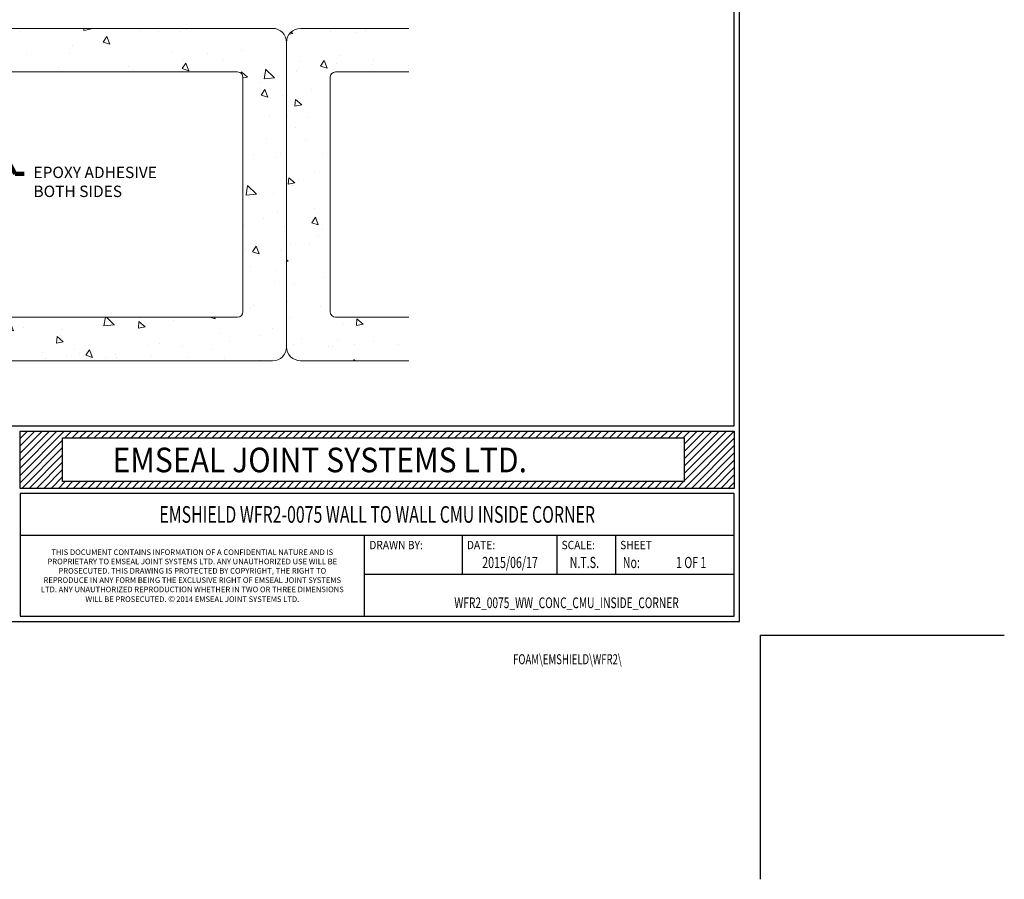
# Model space of a CAD drawing. Extents: x -6 to 2303, y -6 to 3799.
# Drawn here: x 17 to 39, y -6 to 14 of the extents above; entities that cross this region are included whole.
import ezdxf
from ezdxf.enums import TextEntityAlignment as Align

# ---------------------------------------------------------------- set-up
doc = ezdxf.new("R2010")
doc.units = 0
doc.header["$LTSCALE"] = 5
doc.header["$MEASUREMENT"] = 0
doc.layers.get('0').update_dxf_attribs({"linetype": 'CONTINUOUS'})
doc.layers.get('DEFPOINTS').update_dxf_attribs({"linetype": 'CONTINUOUS'})
for name, color, linetype, lineweight in [('CONCRETE - H', 130, 'CONTINUOUS', 15), ('CONCRETE - L', 132, 'CONTINUOUS', 20), ('TBLOCK-T1', 7, 'CONTINUOUS', 15), ('TBLOCK-T2', 7, 'CONTINUOUS', 18), ('TBLOCK-T3', 241, 'CONTINUOUS', 20), ('TBLOCK-T5', 111, 'CONTINUOUS', 30), ('TEXT - 4', 241, 'CONTINUOUS', 25)]:
    doc.layers.add(name, color=color, linetype=linetype, lineweight=lineweight)
doc.styles.add('ROMANC', font='ROMANC.shx', dxfattribs={"width": 0.7, "height": 3.2})
doc.styles.add('ROMANS', font='romans', dxfattribs={"width": 0.9})
doc.styles.add('ROMANT', font='ROMANT.shx', dxfattribs={"width": 0.9, "height": 6.3})
doc.dimstyles.get("Standard").update_dxf_attribs({"dimtxt": 0.18, "dimasz": 0.3, "dimexe": 0.18, "dimexo": 0.0625, "dimgap": 0.09, "dimtad": 0, "dimtih": 1, "dimtoh": 1, "dimdec": 4, "dimzin": 0, "dimdsep": 46, "dimtxsty": 'Standard', "dimcen": 0.09, "dimadec": 0, "dimazin": 0, "dimtfac": 1, "dimtdec": 4, "dimtofl": 0, "dimtmove": 0, "dimatfit": 3, "dimfxl": 1, "dimtolj": 1, "dimtzin": 0, "dimarcsym": 0})

# ---------------------------------------------------------------- blocks, each defined once
blk = doc.blocks.new('*X1')
at = {"color": 0}
for p, q in [((136.2953634486256, 33.05777339538972), (144.7934555909235, 41.55586553768754)), ((136.2953634486256, 34.47198695776281), (143.3792420285504, 41.55586553768754)), ((136.2953634486256, 35.8862005201359), (141.9650284661773, 41.55586553768754)), ((136.2953634486256, 37.300414082509), (140.5508149038042, 41.55586553768754)), ((136.2953634486256, 38.71462764488209), (139.1366013414311, 41.55586553768754)), ((136.2953634486256, 40.12884120725519), (137.722387779058, 41.55586553768754)), ((136.2953634486256, 41.54305476962828), (136.3081742166849, 41.55586553768754)), ((136.2953634486256, 31.64355983301662), (144.4715026502618, 39.81969903465279)), ((144.9076691532966, 40.25586553768755), (146.2076691532966, 41.55586553768754)), ((146.3218827156697, 40.25586553768755), (147.6218827156696, 41.55586553768754)), ((147.7360962780428, 40.25586553768755), (149.0360962780427, 41.55586553768754)), ((149.1503098404159, 40.25586553768755), (150.4503098404159, 41.55586553768754)), ((150.564523402789, 40.25586553768755), (151.8645234027889, 41.55586553768754)), ((151.9787369651621, 40.25586553768755), (153.278736965162, 41.55586553768754)), ((153.3929505275352, 40.25586553768755), (154.6929505275351, 41.55586553768754)), ((154.8071640899082, 40.25586553768755), (156.1071640899082, 41.55586553768754)), ((156.2213776522813, 40.25586553768755), (157.5213776522813, 41.55586553768754)), ((157.6355912146545, 40.25586553768755), (158.9355912146544, 41.55586553768754)), ((159.0498047770275, 40.25586553768755), (160.3498047770275, 41.55586553768754)), ((160.4640183394006, 40.25586553768755), (161.7640183394006, 41.55586553768754)), ((161.8782319017737, 40.25586553768755), (163.1782319017737, 41.55586553768754)), ((163.2924454641468, 40.25586553768755), (164.5924454641468, 41.55586553768754)), ((164.7066590265199, 40.25586553768755), (166.0066590265199, 41.55586553768754)), ((166.120872588893, 40.25586553768755), (167.420872588893, 41.55586553768754)), ((167.5350861512661, 40.25586553768755), (168.8350861512661, 41.55586553768754)), ((168.9492997136392, 40.25586553768755), (170.2492997136392, 41.55586553768754)), ((170.3635132760123, 40.25586553768755), (171.6635132760123, 41.55586553768754)), ((171.7777268383854, 40.25586553768755), (173.0777268383854, 41.55586553768754)), ((173.1919404007585, 40.25586553768755), (174.4919404007585, 41.55586553768754)), ((174.6061539631316, 40.25586553768755), (175.9061539631315, 41.55586553768754)), ((176.0203675255047, 40.25586553768755), (177.3203675255047, 41.55586553768754)), ((177.4345810878778, 40.25586553768755), (178.7345810878778, 41.55586553768754)), ((178.8487946502509, 40.25586553768755), (180.1487946502508, 41.55586553768754)), ((180.263008212624, 40.25586553768755), (181.5630082126239, 41.55586553768754)), ((181.6772217749971, 40.25586553768755), (182.977221774997, 41.55586553768754)), ((183.0914353373702, 40.25586553768755), (184.3914353373701, 41.55586553768754)), ((184.5056488997432, 40.25586553768755), (185.8056488997432, 41.55586553768754)), ((185.9198624621164, 40.25586553768755), (187.2198624621163, 41.55586553768754)), ((187.3340760244894, 40.25586553768755), (188.6340760244894, 41.55586553768754)), ((188.7482895868625, 40.25586553768755), (190.0482895868625, 41.55586553768754)), ((190.1625031492356, 40.25586553768755), (191.4625031492356, 41.55586553768754)), ((191.5767167116087, 40.25586553768755), (192.8767167116087, 41.55586553768754)), ((192.9909302739818, 40.25586553768755), (194.2909302739818, 41.55586553768754)), ((194.4051438363549, 40.25586553768755), (195.7051438363549, 41.55586553768754)), ((195.819357398728, 40.25586553768755), (197.119357398728, 41.55586553768754)), ((197.2335709611011, 40.25586553768755), (198.5335709611011, 41.55586553768754)), ((198.6477845234742, 40.25586553768755), (199.9477845234742, 41.55586553768754)), ((200.0619980858473, 40.25586553768755), (201.3619980858473, 41.55586553768754)), ((201.4762116482204, 40.25586553768755), (202.7762116482204, 41.55586553768754)), ((202.8904252105935, 40.25586553768755), (204.1904252105934, 41.55586553768754)), ((204.3046387729666, 40.25586553768755), (205.6046387729666, 41.55586553768754)), ((205.7188523353397, 40.25586553768755), (207.0188523353397, 41.55586553768754)), ((207.1330658977128, 40.25586553768755), (208.4330658977127, 41.55586553768754)), ((208.5472794600859, 40.25586553768755), (209.8472794600858, 41.55586553768754)), ((209.961493022459, 40.25586553768755), (211.2614930224589, 41.55586553768754)), ((211.375706584832, 40.25586553768755), (212.675706584832, 41.55586553768754)), ((212.7899201472052, 40.25586553768755), (214.0899201472051, 41.55586553768754)), ((214.2041337095782, 40.25586553768755), (215.5041337095782, 41.55586553768754)), ((215.6183472719513, 40.25586553768755), (216.9183472719513, 41.55586553768754)), ((217.0325608343244, 40.25586553768755), (218.3325608343244, 41.55586553768754)), ((218.4467743966975, 40.25586553768755), (219.7467743966975, 41.55586553768754)), ((219.8609879590706, 40.25586553768755), (221.1609879590706, 41.55586553768754)), ((221.2752015214437, 40.25586553768755), (222.5752015214437, 41.55586553768754)), ((222.6894150838168, 40.25586553768755), (223.9894150838168, 41.55586553768754)), ((224.1036286461899, 40.25586553768755), (225.4036286461899, 41.55586553768754)), ((225.517842208563, 40.25586553768755), (226.817842208563, 41.55586553768754)), ((226.9320557709361, 40.25586553768755), (228.2320557709361, 41.55586553768754)), ((228.3462693333092, 40.25586553768755), (229.6462693333091, 41.55586553768754)), ((229.7604828956823, 40.25586553768755), (231.0604828956822, 41.55586553768754)), ((231.1746964580554, 40.25586553768755), (232.4746964580553, 41.55586553768754)), ((232.5889100204285, 40.25586553768755), (233.8889100204284, 41.55586553768754)), ((234.0031235828016, 40.25586553768755), (235.3031235828015, 41.55586553768754)), ((235.4173371451747, 40.25586553768755), (236.7173371451746, 41.55586553768754)), ((236.8315507075478, 40.25586553768755), (238.1315507075477, 41.55586553768754)), ((238.2457642699209, 40.25586553768755), (239.5457642699208, 41.55586553768754)), ((239.6599778322939, 40.25586553768755), (240.9599778322939, 41.55586553768754)), ((241.0741913946671, 40.25586553768755), (242.374191394667, 41.55586553768754)), ((242.4884049570401, 40.25586553768755), (243.7884049570401, 41.55586553768754)), ((243.9026185194132, 40.25586553768755), (245.2026185194132, 41.55586553768754)), ((245.3168320817863, 40.25586553768755), (246.6168320817863, 41.55586553768754)), ((246.7310456441594, 40.25586553768755), (248.0310456441594, 41.55586553768754)), ((248.1452592065325, 40.25586553768755), (249.4452592065325, 41.55586553768754)), ((249.5594727689056, 40.25586553768755), (250.8594727689056, 41.55586553768754)), ((250.9736863312787, 40.25586553768755), (252.2736863312787, 41.55586553768754)), ((252.3878998936518, 40.25586553768755), (253.6878998936518, 41.55586553768754)), ((253.8021134560249, 40.25586553768755), (255.1021134560249, 41.55586553768754)), ((255.216327018398, 40.25586553768755), (256.5163270183979, 41.55586553768754)), ((256.6305405807711, 40.25586553768755), (257.930540580771, 41.55586553768754)), ((258.0447541431442, 40.25586553768755), (259.3447541431441, 41.55586553768754)), ((259.4589677055173, 40.25586553768755), (260.7589677055173, 41.55586553768754)), ((260.8731812678904, 40.25586553768755), (262.1731812678904, 41.55586553768754)), ((262.2873948302635, 40.25586553768755), (263.5873948302634, 41.55586553768754)), ((263.7016083926366, 40.25586553768755), (265.0016083926365, 41.55586553768754)), ((263.9011033292482, 30.55586553768754), (273.549053973733, 40.20381618217229)), ((263.935445155562, 39.07548873823986), (266.4158219550096, 41.55586553768754)), ((263.935445155562, 37.66127517586677), (267.8300355173827, 41.55586553768754)), ((263.935445155562, 36.24706161349368), (269.2442490797558, 41.55586553768754)), ((263.935445155562, 34.83284805112058), (270.6584626421289, 41.55586553768754)), ((263.935445155562, 33.41863448874749), (272.072676204502, 41.55586553768754)), ((263.935445155562, 32.00442092637439), (273.4868897668751, 41.55586553768754)), ((136.6218827156696, 30.55586553768754), (144.4715026502618, 38.40548547227969)), ((265.3153168916213, 30.55586553768754), (273.549053973733, 38.7896026197992)), ((138.0360962780427, 30.55586553768754), (144.4715026502618, 36.99127190990659)), ((266.7295304539944, 30.55586553768754), (273.549053973733, 37.3753890574261)), ((268.1437440163675, 30.55586553768754), (273.549053973733, 35.96117549505301)), ((139.4503098404159, 30.55586553768754), (144.4715026502618, 35.5770583475335)), ((140.8645234027889, 30.55586553768754), (144.4715026502618, 34.1628447851604)), ((269.5579575787406, 30.55586553768754), (273.549053973733, 34.54696193267991)), ((142.278736965162, 30.55586553768754), (144.4715026502618, 32.74863122278731)), ((270.9721711411137, 30.55586553768754), (273.549053973733, 33.13274837030681)), ((143.6929505275351, 30.55586553768754), (144.9929505275352, 31.85586553768755)), ((145.1071640899082, 30.55586553768754), (146.4071640899083, 31.85586553768755)), ((146.5213776522813, 30.55586553768754), (147.8213776522813, 31.85586553768755)), ((147.9355912146544, 30.55586553768754), (149.2355912146544, 31.85586553768755)), ((149.3498047770275, 30.55586553768754), (150.6498047770275, 31.85586553768755)), ((150.7640183394006, 30.55586553768754), (152.0640183394006, 31.85586553768755)), ((152.1782319017737, 30.55586553768754), (153.4782319017737, 31.85586553768755)), ((153.5924454641468, 30.55586553768754), (154.8924454641468, 31.85586553768755)), ((155.0066590265199, 30.55586553768754), (156.3066590265199, 31.85586553768755)), ((156.420872588893, 30.55586553768754), (157.720872588893, 31.85586553768755)), ((157.8350861512661, 30.55586553768754), (159.1350861512661, 31.85586553768755)), ((159.2492997136392, 30.55586553768754), (160.5492997136392, 31.85586553768755)), ((160.6635132760123, 30.55586553768754), (161.9635132760123, 31.85586553768755)), ((162.0777268383854, 30.55586553768754), (163.3777268383854, 31.85586553768755)), ((163.4919404007585, 30.55586553768754), (164.7919404007585, 31.85586553768755)), ((164.9061539631315, 30.55586553768754), (166.2061539631316, 31.85586553768755)), ((166.3203675255047, 30.55586553768754), (167.6203675255047, 31.85586553768755)), ((167.7345810878778, 30.55586553768754), (169.0345810878778, 31.85586553768755)), ((169.1487946502508, 30.55586553768754), (170.4487946502509, 31.85586553768755)), ((170.5630082126239, 30.55586553768754), (171.863008212624, 31.85586553768755)), ((171.977221774997, 30.55586553768754), (173.2772217749971, 31.85586553768755)), ((173.3914353373701, 30.55586553768754), (174.6914353373702, 31.85586553768755)), ((174.8056488997432, 30.55586553768754), (176.1056488997432, 31.85586553768755)), ((176.2198624621163, 30.55586553768754), (177.5198624621164, 31.85586553768755)), ((177.6340760244894, 30.55586553768754), (178.9340760244894, 31.85586553768755)), ((179.0482895868625, 30.55586553768754), (180.3482895868625, 31.85586553768755)), ((180.4625031492356, 30.55586553768754), (181.7625031492356, 31.85586553768755)), ((181.8767167116087, 30.55586553768754), (183.1767167116087, 31.85586553768755)), ((183.2909302739818, 30.55586553768754), (184.5909302739818, 31.85586553768755)), ((184.7051438363549, 30.55586553768754), (186.0051438363549, 31.85586553768755)), ((186.119357398728, 30.55586553768754), (187.419357398728, 31.85586553768755)), ((187.5335709611011, 30.55586553768754), (188.8335709611011, 31.85586553768755)), ((188.9477845234742, 30.55586553768754), (190.2477845234742, 31.85586553768755)), ((190.3619980858473, 30.55586553768754), (191.6619980858473, 31.85586553768755)), ((191.7762116482204, 30.55586553768754), (193.0762116482204, 31.85586553768755)), ((193.1904252105934, 30.55586553768754), (194.4904252105935, 31.85586553768755)), ((194.6046387729666, 30.55586553768754), (195.9046387729666, 31.85586553768755)), ((196.0188523353397, 30.55586553768754), (197.3188523353397, 31.85586553768755)), ((197.4330658977127, 30.55586553768754), (198.7330658977128, 31.85586553768755)), ((198.8472794600858, 30.55586553768754), (200.1472794600859, 31.85586553768755)), ((200.2614930224589, 30.55586553768754), (201.561493022459, 31.85586553768755)), ((201.675706584832, 30.55586553768754), (202.975706584832, 31.85586553768755)), ((203.0899201472051, 30.55586553768754), (204.3899201472051, 31.85586553768755)), ((204.5041337095782, 30.55586553768754), (205.8041337095782, 31.85586553768755)), ((205.9183472719513, 30.55586553768754), (207.2183472719513, 31.85586553768755)), ((207.3325608343244, 30.55586553768754), (208.6325608343244, 31.85586553768755)), ((208.7467743966975, 30.55586553768754), (210.0467743966975, 31.85586553768755)), ((210.1609879590706, 30.55586553768754), (211.4609879590706, 31.85586553768755)), ((211.5752015214437, 30.55586553768754), (212.8752015214437, 31.85586553768755)), ((212.9894150838168, 30.55586553768754), (214.2894150838168, 31.85586553768755)), ((214.4036286461899, 30.55586553768754), (215.7036286461899, 31.85586553768755)), ((215.817842208563, 30.55586553768754), (217.117842208563, 31.85586553768755)), ((217.2320557709361, 30.55586553768754), (218.5320557709361, 31.85586553768755)), ((218.6462693333091, 30.55586553768754), (219.9462693333092, 31.85586553768755)), ((220.0604828956822, 30.55586553768754), (221.3604828956823, 31.85586553768755)), ((221.4746964580553, 30.55586553768754), (222.7746964580554, 31.85586553768755)), ((222.8889100204284, 30.55586553768754), (224.1889100204285, 31.85586553768755)), ((224.3031235828015, 30.55586553768754), (225.6031235828016, 31.85586553768755)), ((225.7173371451746, 30.55586553768754), (227.0173371451747, 31.85586553768755)), ((227.1315507075477, 30.55586553768754), (228.4315507075478, 31.85586553768755)), ((228.5457642699208, 30.55586553768754), (229.8457642699209, 31.85586553768755)), ((229.9599778322939, 30.55586553768754), (231.2599778322939, 31.85586553768755)), ((231.374191394667, 30.55586553768754), (232.674191394667, 31.85586553768755)), ((232.7884049570401, 30.55586553768754), (234.0884049570401, 31.85586553768755)), ((234.2026185194132, 30.55586553768754), (235.5026185194132, 31.85586553768755)), ((235.6168320817863, 30.55586553768754), (236.9168320817863, 31.85586553768755)), ((237.0310456441594, 30.55586553768754), (238.3310456441594, 31.85586553768755)), ((238.4452592065325, 30.55586553768754), (239.7452592065325, 31.85586553768755)), ((239.8594727689056, 30.55586553768754), (241.1594727689056, 31.85586553768755)), ((241.2736863312787, 30.55586553768754), (242.5736863312787, 31.85586553768755)), ((242.6878998936518, 30.55586553768754), (243.9878998936518, 31.85586553768755)), ((244.1021134560249, 30.55586553768754), (245.4021134560249, 31.85586553768755)), ((245.516327018398, 30.55586553768754), (246.816327018398, 31.85586553768755)), ((246.930540580771, 30.55586553768754), (248.2305405807711, 31.85586553768755)), ((248.3447541431441, 30.55586553768754), (249.6447541431442, 31.85586553768755)), ((249.7589677055173, 30.55586553768754), (251.0589677055173, 31.85586553768755)), ((251.1731812678903, 30.55586553768754), (252.4731812678904, 31.85586553768755)), ((252.5873948302634, 30.55586553768754), (253.8873948302635, 31.85586553768755)), ((254.0016083926365, 30.55586553768754), (255.3016083926366, 31.85586553768755)), ((255.4158219550096, 30.55586553768754), (256.7158219550097, 31.85586553768755)), ((256.8300355173827, 30.55586553768754), (258.1300355173827, 31.85586553768755)), ((258.2442490797558, 30.55586553768754), (259.5442490797558, 31.85586553768755)), ((259.6584626421289, 30.55586553768754), (260.9584626421289, 31.85586553768755)), ((261.072676204502, 30.55586553768754), (262.3726762045021, 31.85586553768755)), ((262.4868897668751, 30.55586553768754), (263.7868897668752, 31.85586553768755)), ((272.3863847034868, 30.55586553768754), (273.549053973733, 31.71853480793372))]:
    blk.add_line(p, q, dxfattribs=at)

msp = doc.modelspace()

# ---------------------------------------------------------------- hatches: boundary and pattern name
at = {"layer": 'CONCRETE - H'}
h = msp.add_hatch(dxfattribs=at)
h.set_pattern_fill('AR-CONC', color=256, scale=0.25, angle=-90.00000000000001)
h.set_pattern_definition([(320, (-491.8712715640908, 18.70123339141147), (-0.1568803374564881, -1.793150456501884), [0.1875, -2.0625]), (265, (-491.8712715640908, 18.70123339141147), (1.88048033425003, 0.3468783340324997), [0.15, -1.65]), (10.45144445999999, (-491.8843449240908, 18.55180418891147), (1.723599977421573, -1.44627211681778), [0.15935048, -1.75285528]), (316.1842, (-491.3712715640908, 18.70123339141147), (-0.4137982019826918, -2.668103326678931), [0.28125, -3.09375]), (6.635635489999989, (-491.4057548315908, 18.47889152891147), (2.435296501936376, -2.336654864185571), [0.239025855, -2.6292844]), (261.18416399, (-491.3712715640908, 18.70123339141147), (2.435296500674975, -2.336654862636933), [0.225, -2.4750000025]), (291, (-491.4962715640908, 18.45123339141147), (-1.006547226663347, -1.492267630296154), [0.1875, -2.0625]), (236, (-491.4962715640908, 18.45123339141147), (1.812875112617133, -0.6082883298039546), [0.15, -1.65]), (341.4514447399999, (-491.5801504990908, 18.32687775641147), (0.8063278820158842, -2.100555941824928), [0.159350475, -1.75285528]), (307.5, (-491.8712715640908, 18.70123339141147), (0.8322346345782787, -0.03039963829322681), [0, -1.63, 0, -1.675, 0, -1.65625]), (277.5, (-491.8712715640908, 18.70123339141147), (0.9860292797059005, -0.6576738436053716), [0, -0.955, 0, -1.5925, 0, -0.63125]), (237.5, (-491.8712715640908, 19.25873339141148), (-0.0563871793359496, -1.334556090431023), [0, -0.625, 0, -1.95, 0, -2.5875]), (227.5, (-491.8712715640908, 19.50873339141148), (0.2502624558307941, -1.457965423355966), [0, -0.8124999999999992, 0, -1.294999999999998, 0, -1.837499999999998])])
h.paths.add_polyline_path([(22.99818838371729, 13.6030132979717, 0.4142135623731039), (22.67818838371724, 13.92301329797173), (9.068188383717455, 13.92301329797167, 0.4142135623730917), (8.748188383717462, 13.60301329797167), (8.748188383717235, 6.618013297971542, 0.4142135623730958), (9.068188383717228, 6.298013297971538), (22.67818838371713, 6.298013297970948, 0.4142135623731035), (22.99818838371718, 6.618013297970966)])
h.paths.add_polyline_path([(16.37318838371729, 12.79801329797081, -0.4142135623730672), (16.49818838371729, 12.92301329797081), (21.87318838371729, 12.92301329797115, -0.4142135623731221), (21.99818838371729, 12.79801329797115), (21.99818838371729, 7.423013297970693, -0.4142135623730951), (21.87318838371729, 7.298013297970693), (16.49818838371729, 7.298013297970693, -0.4142135623730951), (16.37318838371729, 7.423013297970693)], flags=16)
h.paths.add_polyline_path([(15.37318838371729, 7.423013297970352, -0.4142135623730951), (15.24818838371729, 7.298013297970352), (9.873188383717292, 7.298013297970352, -0.4142135623730951), (9.748188383717292, 7.423013297970352), (9.748188383717292, 12.79801329797047, -0.4142135623730679), (9.873188383717292, 12.92301329797047), (15.24818838371729, 12.92301329797081, -0.4142135623731229), (15.37318838371729, 12.79801329797081)], flags=16)
h = msp.add_hatch(dxfattribs=at)
h.set_pattern_fill('AR-CONC', color=256, scale=0.25, angle=-90.00000000000001)
h.set_pattern_definition([(320, (-477.6212715640908, 18.70123339141124), (-0.1568803374564881, -1.793150456501884), [0.1875, -2.0625]), (265, (-477.6212715640908, 18.70123339141124), (1.88048033425003, 0.3468783340324997), [0.15, -1.65]), (10.45144445999999, (-477.6343449240908, 18.55180418891124), (1.723599977421573, -1.44627211681778), [0.15935048, -1.75285528]), (316.1842, (-477.1212715640908, 18.70123339141124), (-0.4137982019826918, -2.668103326678931), [0.28125, -3.09375]), (6.635635489999989, (-477.1557548315908, 18.47889152891124), (2.435296501936376, -2.336654864185571), [0.239025855, -2.6292844]), (261.18416399, (-477.1212715640908, 18.70123339141124), (2.435296500674975, -2.336654862636933), [0.225, -2.4750000025]), (291, (-477.2462715640908, 18.45123339141124), (-1.006547226663347, -1.492267630296154), [0.1875, -2.0625]), (236, (-477.2462715640908, 18.45123339141124), (1.812875112617133, -0.6082883298039546), [0.15, -1.65]), (341.4514447399999, (-477.3301504990908, 18.32687775641124), (0.8063278820158842, -2.100555941824928), [0.159350475, -1.75285528]), (307.5, (-477.6212715640908, 18.70123339141124), (0.8322346345782787, -0.03039963829322681), [0, -1.63, 0, -1.675, 0, -1.65625]), (277.5, (-477.6212715640908, 18.70123339141124), (0.9860292797059005, -0.6576738436053716), [0, -0.955, 0, -1.5925, 0, -0.63125]), (237.5, (-477.6212715640908, 19.25873339141124), (-0.0563871793359496, -1.334556090431023), [0, -0.625, 0, -1.95, 0, -2.5875]), (227.5, (-477.6212715640908, 19.50873339141124), (0.2502624558307941, -1.457965423355966), [0, -0.8124999999999991, 0, -1.294999999999998, 0, -1.837499999999998])])
edge = h.paths.add_edge_path()
edge.add_line((25.80842864815597, 6.298013297971197), (25.80842864815597, 13.92301329797144))
edge.add_line((25.80842864815597, 13.92301329797145), (23.31818838371746, 13.92301329797143))
edge.add_arc((23.31818838371746, 13.60301329797147), 0.3199999999999684, 89.99999999999999, 180.0000000000051)
edge.add_line((22.99818838371752, 13.60301329797144), (22.99818838371729, 6.618013297971311))
edge.add_arc((23.31818838371723, 6.618013297971276), 0.3199999999999697, 179.999999999994, 270)
edge.add_line((23.31818838371723, 6.298013297971304), (25.80842864815597, 6.298013297971197))
edge = h.paths.add_edge_path()
edge.add_line((25.80842864815597, 7.298013297970121), (25.80842864815597, 12.92301329797034))
edge.add_line((25.80842864815597, 12.92301329797034), (24.12318838371729, 12.92301329797023))
edge.add_arc((24.12318838371729, 12.79801329797023), 0.1250000000000058, 90, 179.9999999999972)
edge.add_line((23.99818838371729, 12.79801329797023), (23.99818838371729, 7.423013297970117))
edge.add_arc((24.12318838371729, 7.423013297970117), 0.125, 180, 270)
edge.add_line((24.12318838371729, 7.298013297970117), (25.80842864815597, 7.298013297970117))

# ---------------------------------------------------------------- linework, layer by layer
at = {"layer": 'CONCRETE - L'}
for p, q in [((22.67818838371724, 13.92301329797173), (9.068188383717455, 13.9230132979716)), ((25.80842864815597, 13.92301329797139), (23.31818838371746, 13.92301329797137)), ((22.99818838371718, 6.618013297970945), (22.99818838371729, 13.60301329797173)), ((22.99818838371729, 6.618013297970963), (22.99818838371729, 13.60301329797109)), ((21.87318838371729, 12.92301329797132), (16.49818838371729, 12.92301329797081)), ((25.80842864815597, 12.92301329797039), (24.12318838371729, 12.92301329797023)), ((21.99818838371729, 12.79801329797115), (21.99818838371729, 7.423013297970693)), ((23.99818838371729, 12.79801329796989), (23.99818838371729, 7.423013297970117)), ((21.87318838371729, 7.298013297970693), (16.49818838371729, 7.298013297970693)), ((25.80842864815597, 7.298013297970117), (24.12318838371729, 7.298013297970117)), ((22.67818838371713, 6.298013297970948), (9.068188383717228, 6.298013297971261)), ((25.80842864815597, 6.29801329797097), (23.31818838371723, 6.298013297971027))]:
    msp.add_line(p, q, dxfattribs=at)
for centre, radius, start, end in [((22.67818838371724, 13.60301329797173), 0.32, 359.9999999999992, 90), ((23.31818838371746, 13.60301329797143), 0.32, 90, 180), ((21.87318838371729, 12.79801329797115), 0.125, 0, 90), ((24.12318838371729, 12.79801329797023), 0.125, 90, 180), ((21.87318838371729, 7.423013297970693), 0.125, 270, 0), ((24.12318838371729, 7.423013297970117), 0.125, 180, 270), ((22.67818838371713, 6.618013297970949), 0.32, 269.9999999999968, 359.999999999999), ((23.31818838371723, 6.618013297971304), 0.32, 180, 270)]:
    msp.add_arc(centre, radius, start, end, dxfattribs=at)
at = {"layer": 'DEFPOINTS'}
for p, q in [((33.87549212598435, -5.597933070865793), (33.87549212598435, 0)), ((33.87549212598435, 0), (39.47342519685043, 0))]:
    msp.add_line(p, q, dxfattribs=at)
at = {"layer": 'TBLOCK-T5'}
for p, q in [((33.39566929133861, 0.3198818897635647), (33.39566929133861, 25.07874015748007)), ((16.88050734914094, 2.294449483410972), (33.27621380425927, 2.294449483410972)), ((24.78873334446149, 0.4393373768436959), (24.78873334446149, 2.294449483410972)), ((27.02918302855238, 2.294449483410972), (27.02918302855238, 1.398533330316013)), ((29.20223988666442, 2.294449483410972), (29.20223988666442, 1.398533330316013)), ((30.5474606122919, 2.294449483410972), (30.5474606122919, 1.398533330316013)), ((24.78873334446149, 1.398533330316013), (33.27621380425927, 1.398533330316013)), ((0.4798228346457449, 0.3198818897635647), (33.39566929133861, 0.3198818897635647))]:
    msp.add_line(p, q, dxfattribs=at)
for points in [[(33.27621380425927, 4.803014712078493), (33.27621380425927, 24.95928467040039), (0.5992783217249382, 24.95928467040039), (0.5992783217249382, 4.803014712078493)], [(33.27621380425927, 3.369548867124649), (16.88050734914091, 3.369548867124649), (16.88050734914091, 4.683559224998135), (33.27621380425927, 4.683559224998135)], [(32.12781548029415, 3.524841000328706), (17.85719203990101, 3.524841000328706), (17.85719203990101, 4.528267091794532), (32.12781548029415, 4.528267091794532)], [(33.27621380425927, 3.250093380045655), (16.88050734914091, 3.250093380045655), (16.88050734914091, 0.4393373768439233), (33.27621380425927, 0.4393373768439233)]]:
    msp.add_lwpolyline(points, close=True, dxfattribs=at)

# ---------------------------------------------------------------- block references
at = {"layer": 'TBLOCK-T5', "xscale": 0.1194554870793918, "yscale": 0.1194554870793918, "zscale": 0.1194554870793918}
msp.add_blockref('*X1', (0.5992783217251656, -0.2805169338103042), dxfattribs=at)

# ---------------------------------------------------------------- texts
at = {"layer": 'TBLOCK-T1', "insert": (20.8346203468011, 1.366893430126765), "char_height": 0.1279527559055118, "width": 7.132902019098159, "attachment_point": 5, "style": 'ROMANS'}
msp.add_mtext('THIS DOCUMENT CONTAINS INFORMATION OF A CONFIDENTIAL NATURE AND IS PROPRIETARY TO EMSEAL JOINT SYSTEMS LTD. ANY UNAUTHORIZED USE WILL BE PROSECUTED. THIS DRAWING IS PROTECTED BY COPYRIGHT, THE RIGHT TO REPRODUCE IN ANY FORM BEING THE EXCLUSIVE RIGHT OF EMSEAL JOINT SYSTEMS LTD. ANY UNAUTHORIZED REPRODUCTION WHETHER IN TWO OR THREE DIMENSIONS WILL BE PROSECUTED. {\\fArial|b0|i0|c0|p34;\\H1.0833x;©\\fMS Shell Dlg 2|b0|i0|c0|p0;\\H0.65385x; \\Fromans|c0;\\H1.4118x;2014 EMSEAL JOINT SYSTEMS LTD.}', dxfattribs=at)
at = {"layer": 'TBLOCK-T2', "style": 'ROMANS', "width": 0.9}
for s, p in [('DRAWN BY:', (24.8964072600694, 1.974612892641517)), ('DATE:', (27.13685694416034, 1.974612892641517)), ('SCALE:', (29.30991380227221, 1.974612892641517)), ('SHEET ', (30.65513452789963, 1.974612892641517))]:
    msp.add_text(s, height=0.1919291338582677, dxfattribs=at).set_placement(p)
at = {"layer": 'TBLOCK-T3', "style": 'ROMANC', "width": 0.7}
for s, height, p in [('EMSHIELD WFR2-0075 WALL TO WALL CMU INSIDE CORNER', 0.382257558653996, (25.07836057670011, 2.772271431728768)), ('WFR2_0075_WW_CONC_CMU_INSIDE_CORNER', 0.2451192020088427, (29.42456178478513, 0.7458411379291667)), ('FOAM\\EMSHIELD\\WFR2\\', 0.23, (29.44424403203672, -0.5494840031726653))]:
    msp.add_text(s, height=height, dxfattribs=at).set_placement(p, align=Align.MIDDLE_CENTER)
for s, p in [('2015/06/17', (28.12814898738401, 1.54279952140746)), ('1 OF 1', (32.28718154200675, 1.54279952140746))]:
    msp.add_text(s, height=0.2559055118110236, dxfattribs=at).set_placement(p, align=Align.CENTER)
for s, p in [('N.T.S.', (29.49838239814557, 1.54279952140746)), ('No:', (30.7165205919045, 1.54279952140746))]:
    msp.add_text(s, height=0.2559055118110236, dxfattribs=at).set_placement(p)
at = {"layer": 'TBLOCK-T5', "style": 'ROMANT', "width": 0.9}
msp.add_text('EMSEAL JOINT SYSTEMS LTD.', height=0.5644271764500407, dxfattribs=at).set_placement((19.00349274092304, 3.739445816854413))
at = {"layer": 'TEXT - 4', "insert": (17.18868691260551, 10.75011104224913), "char_height": 0.260923266944573, "attachment_point": 1, "style": 'ROMANS'}
msp.add_mtext('EPOXY ADHESIVE\\PBOTH SIDES', dxfattribs=at)

# ---------------------------------------------------------------- leaders
at = {"layer": 'TEXT - 4'}
msp.add_leader([(14.98448200079741, 13.94657042890026), (16.77098426789187, 10.58802549124843), (16.97446798233805, 10.58802549124843)], dimstyle='Standard', override={"dimscale": 1, "dimtxt": 4, "dimasz": 0.26, "dimexe": 2, "dimexo": 2, "dimgap": 0.09, "dimtad": 0, "dimtih": 0, "dimtoh": 0, "dimdec": 2, "dimtxsty": 'ROMANS', "dimdle": 0.05, "dimclrd": 256, "dimclre": 256, "dimclrt": 256, "dimtfac": 0.45, "dimtdec": 2, "dimlwd": 65535, "dimlwe": 65535}, dxfattribs=at)

doc.saveas('drawing.dxf')
